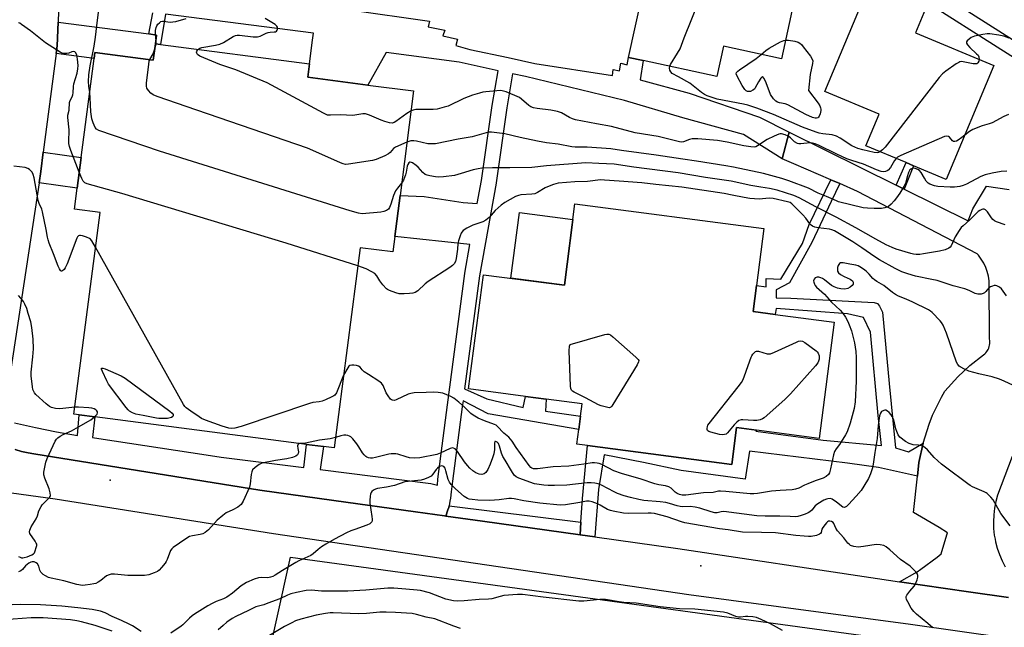
# Model space of a CAD drawing. Units: inches. Extents: x 1297762 to 1303762, y 513450 to 517450.
# Drawn here: x 1298337 to 1298735, y 513731 to 513976 of the extents above; entities that cross this region are included whole.
import ezdxf

# ---------------------------------------------------------------- set-up
doc = ezdxf.new("R2010")
doc.units = ezdxf.units.IN
doc.header["$MEASUREMENT"] = 0
for name, color, linetype in [('BLDG-Footprint', 5, 'Continuous'), ('CULTRL-Pad', 6, 'Continuous'), ('ELEV-Spot Elevation', 7, 'Continuous'), ('NTRL-Trees', 3, 'Continuous'), ('TRANS-Non Street Sidewalk', 7, 'Continuous'), ('TRANS-Parking Lot', 4, 'Continuous'), ('TRANS-Road', 130, 'Continuous'), ('Undefined', 1, 'Continuous')]:
    doc.layers.add(name, color=color, linetype=linetype)

msp = doc.modelspace()

# ---------------------------------------------------------------- linework, layer by layer
at = {"layer": 'BLDG-Footprint'}
for points, elevation in [([(1298655.35, 514008.2), (1298644.96, 513960.37), (1298621.55, 513965.46), (1298618.89, 513953.2), (1298589.05, 513959.68), (1298583.23, 513960.95), (1298591.33, 513998.17), (1298593.6, 514008.62), (1298618.4, 514003.23), (1298628.28, 514001.08), (1298630.97, 514013.5), (1298650.68, 514009.22)], 347.02), ([(1298730.63, 513957.68), (1298711.42, 513911.66), (1298698.21, 513917.18), (1298695.2, 513918.43), (1298678.98, 513925.2), (1298684.34, 513938.03), (1298662.42, 513947.18), (1298680.3, 513990.01), (1298680.97, 513991.61), (1298703.77, 513982.1), (1298699.07, 513970.85)], 346.67), ([(1298394.22, 513966.11), (1298454.42, 513958.29), (1298453.72, 513952.92), (1298469.92, 513950.81), (1298477.89, 513949.78), (1298496.42, 513947.37), (1298490.93, 513905.14), (1298488.78, 513888.61), (1298487.98, 513882.39), (1298474.81, 513884.1), (1298464.3, 513803.25), (1298460.06, 513803.8), (1298453.19, 513804.7), (1298367.75, 513815.79), (1298361.4, 513816.62), (1298359.31, 513816.89), (1298369.88, 513898.28), (1298359.53, 513899.63), (1298360.65, 513908.2), (1298362.24, 513920.46), (1298367.44, 513960.52), (1298367.75, 513962.93), (1298391.35, 513959.86), (1298392.2, 513966.38)], 339.25), ([(1298637.86, 513891.9), (1298634.87, 513868.9), (1298633.5, 513858.3), (1298642.42, 513857.14), (1298666.24, 513854.04), (1298660.15, 513807.12), (1298634.87, 513810.4), (1298626.76, 513811.45), (1298624.83, 513796.62), (1298566.63, 513804.17), (1298562.33, 513804.73), (1298563.1, 513810.66), (1298563.81, 513816.14), (1298564.45, 513821.1), (1298549.89, 513822.99), (1298541.54, 513824.08), (1298518.63, 513827.05), (1298524.62, 513873.2), (1298557.3, 513868.96), (1298561.56, 513901.8)], 337.56)]:
    msp.add_lwpolyline(points, close=True, dxfattribs=dict(at, elevation=elevation))
at = {"layer": 'CULTRL-Pad'}
for points in [[(1298392.2, 513966.38), (1298391.35, 513959.86), (1298367.75, 513962.93), (1298367.44, 513960.52), (1298352.11, 513962.51), (1298352.52, 513965.64), (1298352.88, 513975.12), (1298389.5, 513970.38), (1298392.66, 513969.97)], [(1298560.73, 513895.45), (1298557.3, 513868.96), (1298535.66, 513871.77), (1298539.1, 513898.26)]]:
    msp.add_lwpolyline(points, close=True, dxfattribs=at)
at = {"layer": 'ELEV-Spot Elevation'}
for p in [(1298373.94, 513790.23, 334.91), (1298612.43, 513755.7, 330.64)]:
    msp.add_point(p, dxfattribs=at)
at = {"layer": 'NTRL-Trees'}
msp.add_lwpolyline([(1298090.54, 513622.55), (1298151.7, 513559.28), (1298225.52, 513569.82), (1298350.21, 513614.96), (1298429.86, 513683.23), (1298446.68, 513759.11), (1298749.76, 513717.67)], dxfattribs=at)
at = {"layer": 'TRANS-Non Street Sidewalk'}
for points in [[(1298345.22, 513910.32), (1298345.92, 513914.91), (1298346.92, 513922.65), (1298362.24, 513920.46), (1298360.65, 513908.2)], [(1298694.51, 513907.75), (1298691.24, 513909.38), (1298695.2, 513918.43), (1298698.21, 513917.18)], [(1298668.42, 513909.96), (1298665, 513902.72), (1298657.16, 513886.25), (1298648.14, 513869.89), (1298642.81, 513867.12), (1298642.78, 513863.88), (1298648.73, 513863.71), (1298682.37, 513861.99), (1298683.66, 513861.55), (1298684.52, 513860.46), (1298685.69, 513858.06), (1298688.34, 513829.25), (1298690.91, 513803.25), (1298696.2, 513801.68), (1298702.07, 513805.2), (1298700.39, 513797.33), (1298699.81, 513791.81), (1298684.12, 513795.3), (1298671.58, 513797.15), (1298632.03, 513801.96), (1298630.3, 513790.61), (1298604.48, 513794.1), (1298589.26, 513797.38), (1298573.28, 513800.45), (1298571.09, 513786.51), (1298569.54, 513767.3), (1298563.66, 513768.13), (1298563.98, 513773.25), (1298564.59, 513782.88), (1298566.63, 513804.17), (1298624.83, 513796.62), (1298626.76, 513811.45), (1298634.87, 513810.4), (1298634.6, 513810.05), (1298661.72, 513806.34), (1298685.29, 513804.17), (1298683.99, 513816.31), (1298680.85, 513850), (1298677.98, 513855.87), (1298671.61, 513857.44), (1298642.74, 513859.55), (1298642.42, 513857.14), (1298633.5, 513858.3), (1298634.87, 513868.9), (1298638.72, 513868.35), (1298638.75, 513871.6), (1298644.69, 513871.33), (1298653.38, 513885.85), (1298656.15, 513893.4), (1298664.79, 513911.53)], [(1298563.98, 513773.25), (1298563.66, 513768.13), (1298524.28, 513773.66), (1298509.45, 513775.72), (1298510.28, 513778.27), (1298510.58, 513779.25), (1298510.72, 513779.85)]]:
    msp.add_lwpolyline(points, close=True, dxfattribs=at)
for points in [[(1298698.13, 513993.79, 0), (1298745.12, 513963.76, 0)], [(1298741.5, 513958.95, 0), (1298694.88, 513988.75, 0)], [(1298335.34, 513813.4, 0), (1298343.77, 513811.46, 0), (1298352.25, 513809.75, 0), (1298360.78, 513808.27, 0), (1298361.4, 513816.62, 0), (1298367.75, 513815.79, 0), (1298366.77, 513807.4, 0), (1298369.34, 513807.03, 0), (1298412.66, 513800.42, 0), (1298418.75, 513799.49, 0), (1298452.06, 513795.33, 0), (1298453.19, 513804.7, 0), (1298460.06, 513803.8, 0), (1298458.65, 513794.51, 0), (1298503.32, 513788.93, 0), (1298506.12, 513788.22, 0), (1298506.16, 513790.61, 0), (1298510.12, 513820.61, 0), (1298517.04, 513873.63, 0), (1298517.06, 513873.77, 0), (1298519.14, 513885.37, 0), (1298488.78, 513888.61, 0), (1298490.93, 513905.14, 0), (1298500.72, 513904.77, 0), (1298516.39, 513902.36, 0), (1298522.12, 513901.93, 0), (1298523.79, 513911.2, 0), (1298528.09, 513941.46, 0), (1298528.11, 513941.54, 0), (1298530.51, 513955.57, 0), (1298514.81, 513958.96, 0), (1298485.28, 513962.97, 0), (1298477.89, 513949.78, 0), (1298469.92, 513950.81, 0), (1298453.72, 513952.92, 0), (1298454.42, 513958.29, 0), (1298455.67, 513967.92, 0), (1298456.03, 513970.78, 0), (1298396.3, 513978.33, 0), (1298394.22, 513966.11, 0), (1298392.2, 513966.38, 0), (1298392.66, 513969.97, 0), (1298389.5, 513970.38, 0), (1298391.18, 513978.98, 0)], [(1298470.74, 513980.07, 0), (1298502.79, 513975.57, 0), (1298502.34, 513973.22, 0), (1298509.08, 513971.87, 0), (1298508.2, 513969.63, 0), (1298514.18, 513968.29, 0), (1298513.52, 513965.72, 0), (1298519.06, 513964.18, 0), (1298534.59, 513960.83, 0), (1298545.31, 513958.51, 0), (1298576.64, 513953.6, 0), (1298576.91, 513955.98, 0), (1298579.54, 513955.45, 0), (1298580.07, 513958.59, 0), (1298582.57, 513957.93, 0), (1298583.23, 513960.95, 0), (1298589.05, 513959.68, 0), (1298587.91, 513951.86, 0), (1298607.68, 513946.54, 0), (1298636.06, 513936.74, 0), (1298648, 513930.79, 0), (1298645.16, 513920, 0), (1298629.6, 513929.77, 0), (1298605.08, 513936.52, 0), (1298581.61, 513943.57, 0), (1298541.55, 513953.18, 0), (1298536.38, 513954.3, 0), (1298534.03, 513940.57, 0), (1298529.72, 513910.29, 0), (1298529.7, 513910.19, 0), (1298522.98, 513872.78, 0), (1298517.02, 513827.13, 0), (1298526.01, 513823.09, 0), (1298540.65, 513819.62, 0), (1298541.54, 513824.08, 0), (1298549.89, 513822.99, 0), (1298549.7, 513818.06, 0), (1298563.81, 513816.14, 0), (1298563.1, 513810.66, 0), (1298526.48, 513817.08, 0), (1298516.39, 513822.32, 0), (1298516.07, 513819.83, 0), (1298512.11, 513789.83, 0), (1298511.6, 513785.57, 0), (1298511.26, 513782.98, 0), (1298511.08, 513781.81, 0), (1298510.9, 513780.76, 0), (1298510.72, 513779.85, 0), (1298510.58, 513779.25, 0), (1298510.28, 513778.27, 0), (1298509.45, 513775.72, 0), (1298508.87, 513775.81, 0), (1298497.16, 513777.43, 0), (1298464.23, 513782.01, 0), (1298434.41, 513786.16, 0), (1298343.12, 513800.92, 0), (1298340.8, 513801.21, 0), (1298338.15, 513801.79, 0), (1298335.58, 513802.62, 0)]]:
    msp.add_polyline3d(points, dxfattribs=at)
at = {"layer": 'TRANS-Parking Lot'}
for points in [[(1298329.32, 514101.37), (1298341.72, 514102.13), (1298348.1, 514102.53), (1298350.07, 514069.1), (1298350.43, 514063.01), (1298352.36, 514030.29), (1298353.58, 514008.93), (1298353.93, 514002.9), (1298353.77, 513998.71), (1298353.34, 513987.27), (1298353.22, 513984.25), (1298352.88, 513975.12), (1298352.52, 513965.64), (1298352.11, 513962.51), (1298346.92, 513922.65), (1298345.92, 513914.91), (1298345.22, 513910.32), (1298333.86, 513835.1)], [(1298736.52, 513742.89), (1298720.41, 513745.22), (1298692.57, 513749.25), (1298699.65, 513753.28), (1298701.17, 513754.26), (1298707.74, 513759.1), (1298709.43, 513760.51), (1298711.73, 513768.22), (1298711.89, 513769.02), (1298708.58, 513771.19), (1298698.27, 513777.12), (1298699.81, 513791.81), (1298700.39, 513797.33), (1298702.07, 513805.2), (1298704.51, 513812.87), (1298705.95, 513816.5), (1298709.46, 513823.74), (1298710.85, 513826.2), (1298716.06, 513831.98), (1298720.91, 513836.47), (1298726.48, 513840.82), (1298726.96, 513841.22), (1298727.4, 513841.66), (1298727.8, 513842.13), (1298728.14, 513842.65), (1298728.35, 513843.01), (1298728.61, 513843.58), (1298728.81, 513844.16), (1298728.96, 513844.76), (1298729.05, 513845.38), (1298729.08, 513846), (1298729.04, 513846.62), (1298728.95, 513847.23), (1298728.77, 513870.7), (1298728.47, 513872.58), (1298727.99, 513874.43), (1298727.36, 513876.15), (1298726.54, 513877.87), (1298725.56, 513879.5), (1298724.42, 513881.04), (1298723.93, 513881.62), (1298675.64, 513906.85), (1298668.42, 513909.96), (1298664.79, 513911.53), (1298649.92, 513917.94), (1298645.16, 513920), (1298648, 513930.79), (1298691.24, 513909.38), (1298694.51, 513907.75), (1298720.27, 513895), (1298722.19, 513899.81), (1298727.64, 513908.99), (1298736.78, 513907.61)], [(1298738.06, 513799.83), (1298732.18, 513784.18), (1298731.45, 513781.56), (1298730.92, 513778.9), (1298730.59, 513776.2), (1298730.47, 513773.48), (1298730.55, 513770.77), (1298730.83, 513768.06), (1298731.13, 513766.43), (1298731.31, 513765.39), (1298732, 513762.76), (1298732.88, 513760.19), (1298733.95, 513757.69), (1298735.21, 513755.28)]]:
    msp.add_lwpolyline(points, dxfattribs=at)
at = {"layer": 'TRANS-Road'}
for points in [[(1298735.89, 513726.46), (1298696.98, 513732.01), (1298607.47, 513743.97), (1298439.84, 513768.63), (1298351.77, 513782.57), (1298291.9, 513790.78), (1298289.75, 513789.45), (1298289.02, 513788.93), (1298287.07, 513787.32), (1298285.77, 513786.06), (1298282.35, 513769.04), (1298177.91, 513788.46), (1298171.22, 513753.47), (1298139.68, 513759.15), (1298145.43, 513792.23), (1298096.26, 513801.02)], [(1298335.58, 513802.62), (1298338.15, 513801.79), (1298340.8, 513801.21), (1298343.12, 513800.92), (1298434.41, 513786.16), (1298464.23, 513782.01), (1298497.16, 513777.43), (1298508.87, 513775.81), (1298509.45, 513775.72), (1298524.28, 513773.66), (1298563.66, 513768.13), (1298569.54, 513767.3), (1298603.04, 513762.59), (1298683.74, 513750.53), (1298692.57, 513749.25), (1298720.41, 513745.22), (1298736.52, 513742.89)]]:
    msp.add_lwpolyline(points, dxfattribs=at)
at = {"layer": 'Undefined'}
msp.add_line((1298391.93, 513964.34, 342), (1298392.43, 513966.35, 342), dxfattribs=at)
for points, elevation in [([(1298599.85, 513957.34), (1298600.18, 513958), (1298603.01, 513962.59), (1298603.99, 513964.42), (1298605.65, 513968.83), (1298617.27, 513997.69), (1298618.01, 513999.29), (1298619.92, 514002.9)], 346), ([(1298365.66, 513946.79), (1298365.35, 513949.31), (1298365.21, 513951.22), (1298365.38, 513953.94), (1298365.86, 513957.55), (1298367.44, 513965.46), (1298368.02, 513969.1), (1298368.65, 513974.91), (1298369.39, 513980.13)], 340), ([(1298361.48, 513914.64), (1298357.99, 513923.31), (1298357.45, 513924.96), (1298357.29, 513926.14), (1298357.19, 513927.93), (1298357.38, 513930.59), (1298357.38, 513931.64), (1298356.86, 513936.68), (1298356.9, 513937.67), (1298357.33, 513939.64), (1298357.51, 513942.72), (1298357.73, 513943.48), (1298358.62, 513944.98), (1298358.89, 513945.78), (1298359.03, 513946.63), (1298359.16, 513949.17), (1298359.3, 513950.29), (1298360.56, 513954.52), (1298360.9, 513956.25), (1298360.97, 513957.67), (1298360.75, 513960.23), (1298360.48, 513961.86), (1298360.1, 513962.75), (1298359.68, 513963.19), (1298359.13, 513963.37), (1298358.47, 513963.2), (1298357.29, 513962.58), (1298356.47, 513962.44), (1298355.05, 513962.54), (1298354.49, 513962.68), (1298353.8, 513963), (1298347.76, 513966.87), (1298341.8, 513971.6), (1298338.19, 513974.24), (1298337.45, 513974.69), (1298336.92, 513974.91)], 338), ([(1298392.43, 513966.35), (1298392.45, 513967.52), (1298392.17, 513970.72), (1298392.23, 513971.85), (1298392.48, 513972.94), (1298392.78, 513973.71), (1298393.22, 513974.39), (1298393.78, 513974.95), (1298394.42, 513975.37), (1298395.07, 513975.55), (1298395.56, 513975.55), (1298397.21, 513975.27), (1298398.1, 513975.2), (1298399.28, 513975.23), (1298400.42, 513975.44), (1298404.56, 513976.68)], 342), ([(1298409.35, 513964.15), (1298410.1, 513964.72), (1298410.88, 513964.99), (1298416.49, 513965.84), (1298418.22, 513966.26), (1298419.72, 513967.01), (1298423.57, 513969.34), (1298424.56, 513969.78), (1298425.2, 513969.9), (1298426.07, 513969.91), (1298431.71, 513969.24), (1298432.6, 513969.18), (1298433.45, 513969.25), (1298434.51, 513969.57), (1298436.87, 513970.71), (1298437.69, 513970.99), (1298438.56, 513971.13), (1298440.14, 513971.2), (1298440.62, 513971.32), (1298441.07, 513971.55), (1298441.39, 513971.89), (1298441.51, 513972.28), (1298441.51, 513972.72), (1298441.41, 513973.17), (1298441.2, 513973.57), (1298440.54, 513974.26), (1298436.52, 513976.57)], 344), ([(1298646.6, 513967.94), (1298647.75, 513967.92), (1298650.29, 513967.48), (1298651.64, 513967.13), (1298652.35, 513966.74), (1298652.96, 513966.15), (1298653.69, 513965.24), (1298656.57, 513961.48), (1298657.33, 513960.27), (1298657.52, 513959.52), (1298657.5, 513958.48), (1298656.54, 513954.05), (1298655.84, 513947.6), (1298659.67, 513942.51), (1298660.41, 513941.33), (1298660.73, 513940.59), (1298660.83, 513940.07), (1298660.82, 513939.54), (1298660.57, 513938.17), (1298660.19, 513937.18), (1298659.91, 513936.82), (1298659.57, 513936.55), (1298659.1, 513936.4), (1298658.58, 513936.39), (1298657.48, 513936.69), (1298654.74, 513937.92), (1298647.52, 513941.84), (1298646.46, 513942.2), (1298644.11, 513942.55), (1298643.34, 513942.81), (1298642.65, 513943.23), (1298641.66, 513944.2), (1298640.54, 513945.95), (1298639.59, 513948.53), (1298638.43, 513951.29), (1298637.82, 513952.57), (1298637.44, 513953.06), (1298637.3, 513953.11), (1298637.02, 513952.99), (1298636.57, 513952.48), (1298635.65, 513951.05), (1298634.3, 513948.58), (1298633.97, 513948.17), (1298633.37, 513947.66), (1298632.44, 513947.21), (1298631.67, 513947.14), (1298631.15, 513947.23), (1298630.67, 513947.42), (1298630.08, 513947.91), (1298629.04, 513949.53), (1298627, 513953.29), (1298626.69, 513954.26), (1298626.83, 513954.86), (1298627.28, 513955.39), (1298627.96, 513955.93), (1298634.73, 513960.43), (1298636.73, 513962.16)], 348), ([(1298636.73, 513962.16), (1298638.54, 513963.73), (1298639.95, 513964.62), (1298644.52, 513967.17), (1298645.84, 513967.74), (1298646.6, 513967.94)], 348), ([(1298736.89, 513968.72), (1298734.63, 513969.5), (1298732.6, 513969.92), (1298729.08, 513970.45), (1298727.92, 513970.47), (1298726.23, 513970.2), (1298722.85, 513969.45), (1298721.54, 513968.91), (1298720.62, 513968.29), (1298719.87, 513967.58), (1298719.66, 513967.19), (1298719.67, 513966.66), (1298720.01, 513966), (1298720.91, 513964.93), (1298723.7, 513962.41), (1298724.27, 513961.8), (1298724.65, 513961.12), (1298724.75, 513960.13)], 346), ([(1298389.97, 513960.04), (1298391.28, 513962.43), (1298391.93, 513964.34)], 342), ([(1298495.38, 513939.36), (1298493.7, 513938.26), (1298489.25, 513934.99), (1298488.51, 513934.6), (1298487.81, 513934.43), (1298486.7, 513934.55), (1298484.74, 513935.11), (1298483.38, 513935.61), (1298478.59, 513937.65), (1298477.78, 513937.93), (1298477.01, 513938.08), (1298475.92, 513938.08), (1298472.74, 513937.59), (1298471.58, 513937.49), (1298466.98, 513937.73), (1298462.85, 513937.55), (1298461.68, 513937.67), (1298460.08, 513938.37), (1298437.31, 513950.6), (1298424.72, 513955.86), (1298418.24, 513958.08), (1298410.06, 513961.45), (1298409.16, 513962.07), (1298408.85, 513962.64), (1298408.78, 513963.05), (1298408.87, 513963.47), (1298409.35, 513964.15)], 344), ([(1298493.73, 513926.69), (1298489.12, 513924.66), (1298488.34, 513924.11), (1298486.98, 513922.5), (1298486.33, 513921.99), (1298484.78, 513921.19), (1298481.26, 513919.68), (1298479.88, 513919.34), (1298470.11, 513917.8), (1298468.97, 513917.73), (1298468.03, 513917.9), (1298466.93, 513918.32), (1298455.8, 513923.33), (1298453.59, 513924.22), (1298408.92, 513939.68), (1298392.86, 513945.11), (1298391.23, 513945.78), (1298390.33, 513946.49), (1298389.38, 513947.58), (1298388.79, 513948.54), (1298388.6, 513949.34), (1298388.64, 513950.5), (1298389.52, 513958.22), (1298389.73, 513959.38), (1298389.97, 513960.04)], 342), ([(1298724.75, 513960.13), (1298724.55, 513959.36), (1298724.14, 513958.68), (1298723.76, 513958.38), (1298723.31, 513958.27), (1298722.25, 513958.35), (1298718.32, 513959.19), (1298717.5, 513959.24), (1298716.97, 513959.14), (1298716.46, 513958.91), (1298715.47, 513958.3), (1298711.3, 513955.43), (1298709.91, 513954.35), (1298708.55, 513952.77), (1298686.71, 513924.63), (1298685.71, 513923.55), (1298684.68, 513922.82)], 346), ([(1298684.68, 513922.82), (1298684.05, 513922.54), (1298683.5, 513922.41), (1298682.37, 513922.47), (1298677.82, 513923.56), (1298675.75, 513924.14), (1298674.51, 513924.64), (1298673.29, 513925.25), (1298668.64, 513928.33), (1298667.09, 513929.12), (1298665.44, 513929.63), (1298661.55, 513930.03), (1298660.1, 513930.32), (1298658.97, 513930.68), (1298653.44, 513932.82), (1298641.74, 513937.92), (1298635, 513940.47), (1298631.36, 513941.62), (1298629.64, 513942.05), (1298618.93, 513944.09), (1298617.28, 513944.54), (1298614.87, 513945.44), (1298613.86, 513945.92), (1298612.59, 513946.77), (1298607.96, 513950.58), (1298603.32, 513953.02), (1298600.83, 513954.49), (1298600.24, 513955.05), (1298599.88, 513955.8), (1298599.74, 513956.61), (1298599.85, 513957.34)], 346), ([(1298491.58, 513910.12), (1298489.87, 513908.15), (1298489.1, 513906.99), (1298488.27, 513905.21), (1298487.19, 513901.62), (1298486.7, 513900.29), (1298486.25, 513899.65), (1298485.41, 513899.06), (1298484.4, 513898.68), (1298483.25, 513898.49), (1298475.71, 513897.81), (1298474.13, 513898), (1298470.75, 513898.93), (1298393.85, 513923.08), (1298369.29, 513931.42), (1298368.44, 513931.91), (1298367.83, 513932.69), (1298367.04, 513934.47), (1298366.55, 513936.08), (1298366.11, 513938.98), (1298365.89, 513944.62), (1298365.66, 513946.79)], 340), ([(1298691.17, 513920.11), (1298690.56, 513919.31), (1298688.94, 513916.45), (1298688.04, 513915.39), (1298687.6, 513915.1), (1298686.85, 513914.84), (1298686.04, 513914.78), (1298685.19, 513914.91), (1298683.25, 513915.51), (1298677.98, 513917.86), (1298673.33, 513919.25), (1298671.3, 513919.98), (1298667.22, 513921.83), (1298659.93, 513925.47), (1298658.56, 513926.02), (1298657.42, 513926.32), (1298656.56, 513926.41), (1298652.79, 513926.04), (1298651.95, 513926.05), (1298651.43, 513926.18), (1298650.22, 513926.9), (1298648.61, 513928.41), (1298647.64, 513929.11), (1298646.38, 513929.7), (1298644.96, 513930.04), (1298644.4, 513930.04), (1298643.86, 513929.94), (1298642.02, 513929.17), (1298639.18, 513927.76), (1298635.27, 513925.22), (1298634.51, 513924.87), (1298633.89, 513924.75), (1298632.51, 513924.8), (1298629.71, 513925.19), (1298622.95, 513926.7), (1298619.15, 513927.41), (1298611.22, 513928.06), (1298609.75, 513928.11), (1298608.92, 513928.03), (1298607.85, 513927.75), (1298605.4, 513926.84), (1298604.62, 513926.75), (1298603.81, 513926.83), (1298595.16, 513929.03), (1298585.81, 513930.47), (1298576.29, 513933.09), (1298570.31, 513934.09), (1298561.81, 513935.77), (1298560.56, 513936.14), (1298559.3, 513936.67), (1298556.09, 513938.55), (1298555.33, 513938.87), (1298554.5, 513939.12), (1298551.88, 513939.56), (1298546.24, 513940.24), (1298544.8, 513940.53), (1298543.77, 513940.97), (1298542.89, 513941.56), (1298540.03, 513944.06), (1298539.1, 513944.68), (1298533.73, 513946.98), (1298532.67, 513947.32), (1298531.6, 513947.5), (1298529.96, 513947.47), (1298525.56, 513947.08), (1298524.4, 513946.89), (1298522.98, 513946.52), (1298520.17, 513945.64), (1298516.69, 513944.3), (1298510.35, 513941.29), (1298508.73, 513940.79), (1298505.97, 513940.09), (1298504.29, 513939.88), (1298497.33, 513939.88), (1298496.19, 513939.69), (1298495.38, 513939.36)], 344), ([(1298736.53, 513937.88), (1298734.69, 513937.03), (1298729.97, 513934.56), (1298728.77, 513934.13), (1298725.99, 513933.34), (1298722.21, 513931.81), (1298720.77, 513931.03), (1298718.88, 513929.53)], 344), ([(1298735.86, 513915.04), (1298733.64, 513914.85), (1298729.93, 513914.24), (1298727.21, 513913.53), (1298725.36, 513912.88), (1298719.63, 513909.81), (1298718.29, 513909.17), (1298716.87, 513908.8), (1298714.83, 513908.54), (1298713.07, 513908.52), (1298708.07, 513908.84), (1298706.66, 513909.1), (1298704.81, 513909.7), (1298704.12, 513910.09), (1298703.37, 513910.91), (1298702.6, 513912.12), (1298701.31, 513914.4), (1298700.62, 513915.28), (1298699.95, 513915.73), (1298698.93, 513916.12), (1298698.41, 513916.19), (1298697.64, 513916.06), (1298697.19, 513915.84), (1298696.8, 513915.49), (1298696.24, 513914.5), (1298695.73, 513913.09), (1298694.98, 513910.08), (1298694.37, 513908.78), (1298692.64, 513906.07), (1298691.32, 513904.2), (1298690.42, 513903.06), (1298689.22, 513901.73), (1298688.12, 513900.77), (1298687.41, 513900.42), (1298686.64, 513900.17), (1298685.24, 513899.96), (1298682.3, 513899.89), (1298679.68, 513900.02), (1298677.95, 513900.21), (1298667.99, 513902.66), (1298667.08, 513902.98), (1298663.16, 513904.73), (1298659.78, 513906.11), (1298655.86, 513908.09), (1298647.88, 513911.14), (1298645.1, 513912.06), (1298637.67, 513914.06), (1298625.59, 513916.6), (1298622.47, 513917.17), (1298616.55, 513918.04), (1298610.59, 513919.06), (1298605.07, 513919.78), (1298594.37, 513921.5), (1298580.3, 513923.4), (1298576.03, 513924.06), (1298566.52, 513924.65), (1298564.47, 513924.73), (1298561.58, 513924.71), (1298560.35, 513924.81), (1298554.72, 513925.86), (1298550.05, 513926.5), (1298546.38, 513927.17), (1298539.47, 513928.62), (1298533.27, 513930.09), (1298527.86, 513930.69), (1298526.76, 513930.68), (1298525.73, 513930.49), (1298520.04, 513928.83), (1298514.4, 513927.9), (1298505.24, 513926.08), (1298503.27, 513925.99), (1298502.14, 513926.07), (1298497.64, 513927.07), (1298496.49, 513927.23), (1298495.36, 513927.18), (1298493.73, 513926.69)], 342), ([(1298718.88, 513929.53), (1298717.67, 513928.55), (1298716.28, 513927.56), (1298715.57, 513927.16), (1298714.87, 513926.95), (1298714.41, 513927.04), (1298714.01, 513927.3), (1298712.72, 513928.68), (1298712.32, 513928.99), (1298711.67, 513929.17), (1298710.67, 513929), (1298693.13, 513921.33), (1298691.82, 513920.65), (1298691.17, 513920.11)], 344), ([(1298368.06, 513884.26), (1298366.58, 513886.85), (1298366.02, 513887.51), (1298365.61, 513887.82), (1298364.39, 513888.4), (1298362.72, 513888.92), (1298361.92, 513889.06), (1298361.5, 513889.03), (1298361.19, 513888.93), (1298360.8, 513888.54), (1298360.46, 513887.88), (1298356.54, 513877.58), (1298355.82, 513875.92), (1298355.33, 513875.24), (1298354.73, 513874.78), (1298354.33, 513874.65), (1298354.15, 513874.66), (1298353.83, 513874.9), (1298353.44, 513875.55), (1298352.98, 513876.63), (1298351.09, 513881.63), (1298349.34, 513885.94), (1298348.87, 513887.3), (1298348.64, 513888.3), (1298348.15, 513891.51), (1298346.63, 513898.56), (1298346.29, 513899.67), (1298345.23, 513902.01), (1298344.89, 513903.11), (1298343.21, 513912.33), (1298342.89, 513913.68), (1298342.39, 513914.64), (1298341.42, 513915.65), (1298340.73, 513916.1), (1298339.66, 513916.42), (1298335.05, 513917.01)], 336), ([(1298735.22, 513893.33), (1298731.66, 513894.6), (1298730.89, 513894.97), (1298730.22, 513895.47), (1298729.69, 513896.14), (1298728.07, 513898.64), (1298727.32, 513899.36), (1298726.7, 513899.68), (1298726.24, 513899.71), (1298725.75, 513899.57), (1298725.02, 513899.18), (1298724.31, 513898.67), (1298720.95, 513895.31), (1298718.22, 513892.98), (1298717.43, 513892.19), (1298716.59, 513891.04), (1298715.1, 513888.52), (1298713.45, 513884.88), (1298713.05, 513884.33), (1298712.47, 513883.88), (1298710.95, 513883.2), (1298708.65, 513882.69), (1298702.27, 513881.56), (1298700.81, 513881.41), (1298699.34, 513881.39), (1298698.22, 513881.53), (1298697.11, 513881.79), (1298691.19, 513883.57), (1298689.55, 513884.18), (1298687.18, 513885.26), (1298682.97, 513887.49), (1298674.96, 513892.07), (1298667.02, 513896.47), (1298658.73, 513900.57), (1298652.05, 513904.23), (1298649.89, 513905.15), (1298643.21, 513907.3), (1298640.06, 513908.06), (1298636.55, 513908.56), (1298632.55, 513909.27), (1298624.55, 513911.01), (1298614.3, 513912.49), (1298603.23, 513914.36), (1298585.26, 513916.61), (1298577.41, 513917.78), (1298571.24, 513918.15), (1298565.93, 513918.3), (1298550.03, 513917.18), (1298544.16, 513916.54), (1298535.29, 513916.31), (1298528.27, 513916.37), (1298523.97, 513916.21), (1298522.51, 513915.98), (1298520.48, 513915.53), (1298515.62, 513914), (1298512.86, 513913.28), (1298508.42, 513912.7), (1298506.34, 513912.57), (1298505.21, 513912.69), (1298502.95, 513913.11), (1298501.86, 513913.38), (1298501.1, 513913.69), (1298500.21, 513914.4), (1298498.21, 513916.59), (1298497.42, 513917.34), (1298495.99, 513918.3), (1298495.51, 513918.52), (1298495.05, 513918.6), (1298494.84, 513918.57), (1298494.45, 513918.34), (1298494.05, 513917.75), (1298493.84, 513917.04), (1298493.43, 513914.61), (1298493.16, 513913.52), (1298492.28, 513911.34), (1298491.58, 513910.12)], 340), ([(1298473.85, 513876.74), (1298444.96, 513885.91), (1298378.63, 513905.92), (1298364.62, 513909.84), (1298363.7, 513910.3), (1298363.04, 513910.99), (1298362.52, 513911.97), (1298361.48, 513914.64)], 338), ([(1298735.78, 513864.7), (1298733.75, 513867.48), (1298732.87, 513868.21), (1298731.87, 513868.71), (1298731.35, 513868.81), (1298730.83, 513868.78), (1298730.05, 513868.62), (1298729.29, 513868.35), (1298728.65, 513867.91), (1298727.48, 513866.37), (1298726.87, 513865.84), (1298726.37, 513865.61), (1298725.54, 513865.39), (1298724.68, 513865.28), (1298724.12, 513865.31), (1298723.06, 513865.64), (1298720.73, 513866.75), (1298718.93, 513867.49), (1298714.23, 513868.66), (1298707.78, 513870.82), (1298705.67, 513871.31), (1298699.01, 513872.55), (1298695.98, 513873.49), (1298693.51, 513874.41), (1298690.83, 513875.64), (1298684.46, 513879.26), (1298682.6, 513880.45), (1298677.38, 513884.11), (1298673.78, 513886.45), (1298668.98, 513889.35), (1298666.27, 513890.88), (1298665.29, 513891.33), (1298664.34, 513891.61), (1298659.72, 513892.06), (1298658.38, 513892.39), (1298657.39, 513892.83), (1298656.94, 513893.17), (1298656.34, 513893.79), (1298654.74, 513896.04), (1298653.55, 513897.39), (1298649.07, 513901.84), (1298648.47, 513902.29), (1298647.39, 513902.67), (1298641.62, 513903.93), (1298639.94, 513904.04), (1298635.96, 513903.69), (1298632.19, 513904), (1298629.9, 513904.32), (1298625.07, 513905.37), (1298621.85, 513905.93), (1298604.71, 513908.58), (1298594.19, 513909.62), (1298588.5, 513910.27), (1298579.34, 513910.92), (1298573.51, 513911.42), (1298571.84, 513911.45), (1298566.64, 513910.83), (1298561.51, 513910.68), (1298554.75, 513910.1), (1298552.93, 513909.68), (1298551.1, 513908.94), (1298549.57, 513908.22), (1298546.38, 513906.32), (1298545.36, 513905.87), (1298544.21, 513905.68), (1298539.73, 513905.44), (1298538.71, 513905.2), (1298537.51, 513904.71), (1298533.25, 513902.28), (1298531.81, 513901.3), (1298529.39, 513899.14), (1298526.87, 513896.25), (1298525.61, 513895.2), (1298524.37, 513894.59), (1298520.26, 513893.19), (1298517.95, 513891.93), (1298516.48, 513891), (1298515.87, 513890.43), (1298515.58, 513889.96), (1298515.15, 513888.89), (1298514.54, 513886.9), (1298514.28, 513885.76), (1298514.19, 513883.55), (1298513.61, 513879.72), (1298513.31, 513878.58), (1298512.73, 513877.6), (1298512.12, 513876.96), (1298510.98, 513876.11), (1298502.28, 513870.45), (1298501.15, 513869.5), (1298498.16, 513866.71), (1298497.09, 513866.06), (1298496.06, 513865.76), (1298494.72, 513865.56), (1298492.66, 513865.5), (1298490.61, 513865.53), (1298489.18, 513865.82), (1298486.69, 513866.75), (1298485.93, 513867.17), (1298485.47, 513867.54), (1298484.04, 513869.06), (1298482.75, 513870.7), (1298481.56, 513872.8), (1298480.73, 513873.67), (1298479.57, 513874.42), (1298477.32, 513875.56), (1298473.85, 513876.74)], 338), ([(1298468.11, 513832.58), (1298465.26, 513825.49), (1298464.62, 513824.6), (1298464.19, 513824.26), (1298463.45, 513823.85), (1298460.82, 513822.65), (1298459.48, 513822.13), (1298458.36, 513821.9), (1298455.77, 513821.61), (1298454.34, 513821.25), (1298426.85, 513811.85), (1298424.2, 513811.24), (1298422.9, 513811.14), (1298421.82, 513811.24), (1298419.08, 513812.03), (1298412.4, 513814.46), (1298410.78, 513815.15), (1298409.8, 513815.77), (1298406.52, 513818.15), (1298404.58, 513819.46), (1298404.01, 513820.02), (1298403.53, 513820.75), (1298368.06, 513884.26)], 336), ([(1298738.58, 513828.47), (1298734.81, 513830.25), (1298732.92, 513830.98), (1298729.92, 513831.94), (1298724.62, 513833.17), (1298720.6, 513834.27), (1298718.77, 513835.03), (1298717.08, 513835.98), (1298716.66, 513836.32), (1298716.14, 513836.92), (1298715.61, 513837.91), (1298711.58, 513849.64), (1298710.13, 513852.87), (1298709.54, 513853.88), (1298709, 513854.57), (1298705.73, 513857.98), (1298705.04, 513858.51), (1298704.27, 513858.95), (1298697.9, 513862.11), (1298695.32, 513863.28), (1298692.17, 513864.5), (1298690.9, 513865.19), (1298689.7, 513866.01), (1298686.22, 513868.77), (1298683.39, 513870.45), (1298682.45, 513871.09), (1298681.82, 513871.67), (1298680.28, 513873.4), (1298679.09, 513874.58), (1298678.01, 513875.45), (1298676.6, 513876.36), (1298675.86, 513876.73), (1298675, 513877.01), (1298672.48, 513877.44), (1298669.81, 513878.04), (1298669.29, 513878.04), (1298668.79, 513877.92), (1298668.36, 513877.71), (1298668.01, 513877.36), (1298667.78, 513876.87), (1298667.56, 513876.04), (1298667.47, 513875.18), (1298667.54, 513874.64), (1298667.91, 513873.96), (1298668.75, 513873.31), (1298670.24, 513872.51), (1298672.69, 513871.4), (1298673.56, 513870.78), (1298673.89, 513870.13), (1298673.88, 513869.41), (1298673.51, 513868.78), (1298672.65, 513868.12), (1298671.64, 513867.62), (1298670.56, 513867.42), (1298668.88, 513867.46), (1298667.5, 513867.74), (1298666.17, 513868.3), (1298665.17, 513868.86), (1298662.26, 513871.12), (1298661.45, 513871.66), (1298660.76, 513871.97), (1298660.02, 513872.16), (1298659.26, 513872.17), (1298658.54, 513871.94), (1298658.05, 513871.41), (1298657.9, 513870.68), (1298657.98, 513870.16), (1298658.25, 513869.38), (1298658.52, 513868.88), (1298659.07, 513868.18), (1298662.25, 513865.32), (1298665.12, 513862.14), (1298668.57, 513858.87), (1298669.56, 513857.78), (1298670.7, 513856.05), (1298671.69, 513854.31), (1298672.28, 513852.89), (1298673.12, 513850.51), (1298674.04, 513847.36), (1298674.42, 513845.62), (1298674.88, 513842.21), (1298675.08, 513839.74), (1298675.06, 513830.27), (1298674.6, 513821.85), (1298674.28, 513819.24), (1298672.61, 513813.25), (1298671.41, 513809.82), (1298670.72, 513808.5), (1298669.06, 513805.67), (1298668.39, 513804.69), (1298666.94, 513802.87), (1298666.37, 513801.87), (1298665.97, 513800.49), (1298664.74, 513794.82), (1298664.24, 513793.23), (1298663.87, 513792.53), (1298663.02, 513791.77), (1298661.74, 513791.05), (1298658.51, 513789.92), (1298655.59, 513788.78), (1298654.28, 513788.22), (1298651.94, 513787.06), (1298650.61, 513786.58), (1298649.25, 513786.39), (1298644.39, 513786.1), (1298640.9, 513785.79), (1298635.21, 513784.83), (1298633.77, 513784.67), (1298632.33, 513784.7), (1298622.41, 513785.71), (1298620.35, 513785.83), (1298619.52, 513785.75), (1298617.38, 513785.26), (1298613.47, 513785.1), (1298606.26, 513784.21), (1298604.85, 513784.17), (1298603.78, 513784.39), (1298602.75, 513784.92), (1298602.06, 513785.45), (1298600.36, 513787.02), (1298599.43, 513787.61), (1298598.11, 513787.98), (1298595.36, 513788.4), (1298593.77, 513788.76), (1298588.31, 513790.68), (1298580.34, 513792.87), (1298577.26, 513794.02), (1298572.41, 513796.56), (1298571.39, 513796.92), (1298570.54, 513797.11), (1298569.39, 513797.25), (1298568.53, 513797.25), (1298565.18, 513796.68), (1298559.03, 513795.91), (1298552.8, 513795.57), (1298546.39, 513794.77), (1298545.56, 513794.77), (1298544.83, 513794.88), (1298544.13, 513795.13), (1298543.71, 513795.38), (1298543.01, 513796.11), (1298537.83, 513803.49), (1298536.21, 513806.03), (1298535.59, 513806.83), (1298534.85, 513807.58), (1298532.87, 513809.26), (1298530.21, 513812.01), (1298529.76, 513812.38), (1298529.06, 513812.77), (1298528.06, 513813.18), (1298526.11, 513813.74), (1298525.07, 513814.14), (1298522.51, 513815.33), (1298520.49, 513816.46), (1298519.53, 513817.18), (1298516.95, 513819.76), (1298514.71, 513821.72), (1298512.62, 513823.34), (1298511.39, 513824.05), (1298508.27, 513825.33), (1298506.27, 513825.67), (1298504.25, 513825.77), (1298501.48, 513825.6), (1298496.58, 513825.44), (1298495.26, 513825.24), (1298494.23, 513824.95), (1298489.37, 513822.62), (1298488.64, 513822.47), (1298487.94, 513822.53), (1298487.5, 513822.68), (1298487.1, 513822.98), (1298486.09, 513824.25), (1298485.4, 513825.5), (1298484.16, 513828.49), (1298483.52, 513829.41), (1298482.4, 513830.26), (1298478.2, 513832.86), (1298476.47, 513834.01), (1298475.61, 513834.77), (1298474.8, 513835.81), (1298474.19, 513836.27), (1298473.41, 513836.51), (1298472.28, 513836.67), (1298471.45, 513836.69), (1298470.71, 513836.52), (1298470.31, 513836.21), (1298469.81, 513835.57), (1298468.11, 513832.58)], 336), ([(1298359.68, 513819.7), (1298353.63, 513819), (1298351.9, 513819.16), (1298350.24, 513819.58), (1298349.49, 513819.99), (1298348.14, 513821.12), (1298343.97, 513824.89), (1298343.38, 513825.52), (1298343.06, 513825.98), (1298342.77, 513826.78), (1298342.56, 513827.95), (1298342.02, 513832.41), (1298342.09, 513833.87), (1298342.71, 513840.06), (1298342.93, 513843.24), (1298342.88, 513847.22), (1298342.33, 513851.92), (1298341.87, 513854.1), (1298340.89, 513857.54), (1298340.27, 513859.53), (1298339.53, 513861.36), (1298338.98, 513862.35), (1298337.91, 513863.73), (1298336.93, 513864.78)], 334), ([(1298367.63, 513815.81), (1298368.64, 513816.85), (1298368.85, 513817.47), (1298368.76, 513817.87), (1298368.54, 513818.24), (1298368.18, 513818.57), (1298367.5, 513818.98), (1298366.46, 513819.34), (1298365.29, 513819.49), (1298361.16, 513819.72), (1298359.68, 513819.7)], 334), ([(1298336.96, 513759.48), (1298337.66, 513759.09), (1298338.17, 513758.93), (1298338.69, 513758.89), (1298339.24, 513758.97), (1298340.36, 513759.3), (1298342.26, 513760.03), (1298342.92, 513760.43), (1298343.34, 513760.95), (1298343.69, 513761.69), (1298344.12, 513763.03), (1298344.27, 513763.83), (1298344.26, 513764.35), (1298344.11, 513764.85), (1298343.71, 513765.59), (1298341.52, 513768.73), (1298341.38, 513769.39), (1298341.47, 513770.11), (1298342.06, 513771.4), (1298343.99, 513774.56), (1298344.53, 513775.88), (1298345.16, 513777.83), (1298346.02, 513779.55), (1298346.46, 513780.24), (1298347, 513780.88), (1298349.42, 513783.22), (1298349.7, 513783.64), (1298349.84, 513784.11), (1298349.74, 513785.15), (1298349.28, 513786.79), (1298347.55, 513791.04), (1298347.17, 513792.38), (1298347.2, 513793.52), (1298347.65, 513796.12), (1298348, 513797.54), (1298348.54, 513798.92), (1298351.78, 513805.99), (1298352.23, 513806.74), (1298352.8, 513807.34), (1298353.71, 513807.99), (1298354.94, 513808.71), (1298358.33, 513810.11), (1298361.1, 513811.83), (1298365.22, 513814.02), (1298366.15, 513814.62), (1298367.63, 513815.81)], 334), ([(1298737.22, 513771.86), (1298733.42, 513776.83), (1298730.34, 513782.26), (1298729.43, 513783.39), (1298727.98, 513784.81), (1298727.53, 513785.15), (1298726.75, 513785.58), (1298722.05, 513787.53), (1298721.12, 513788.06), (1298720.16, 513788.73), (1298711.17, 513795.44), (1298709.57, 513796.72), (1298706.54, 513799.4), (1298703.87, 513802.43), (1298702.82, 513803.37), (1298702.1, 513803.77), (1298701.08, 513804.17), (1298700.27, 513804.32), (1298698.08, 513804.54), (1298696.44, 513805.05), (1298694.95, 513805.89), (1298692.7, 513807.62), (1298692.02, 513808.51), (1298691.43, 513809.83), (1298691.1, 513810.94), (1298690.58, 513813.45), (1298690.11, 513814.86), (1298689.64, 513815.94), (1298689.17, 513816.68), (1298688.4, 513817.56), (1298687.78, 513818.13), (1298687.11, 513818.48), (1298686.66, 513818.49), (1298686.19, 513818.38), (1298685.33, 513817.93), (1298684.84, 513817.33), (1298684.47, 513816.28), (1298683.92, 513812.33), (1298683.49, 513807.11), (1298682.56, 513801.35), (1298681.95, 513796.7), (1298681.68, 513795.25), (1298680.88, 513792.77), (1298680.1, 513790.89), (1298678.23, 513787.82), (1298677.06, 513786.12), (1298675.11, 513783.72), (1298672.04, 513780.36), (1298671.22, 513779.67), (1298670.58, 513779.31), (1298670.16, 513779.23), (1298669.69, 513779.38), (1298667.12, 513781.41), (1298665.42, 513782.53), (1298664.66, 513782.79), (1298663.66, 513782.76), (1298663.13, 513782.6), (1298662.08, 513782.13), (1298659.55, 513780.71), (1298658.58, 513779.84), (1298657.15, 513778.09), (1298656.43, 513777.5), (1298655.76, 513777.09), (1298654.54, 513776.54), (1298652.91, 513776), (1298651.53, 513775.63), (1298650.43, 513775.48), (1298648.49, 513775.51), (1298644.2, 513775.76), (1298638.32, 513775.72), (1298634.92, 513775.81), (1298621.61, 513777.53), (1298620.59, 513777.46), (1298619.01, 513777.02), (1298618, 513777.04), (1298616.6, 513777.39), (1298611.94, 513778.88), (1298610.08, 513779.34), (1298608, 513779.56), (1298605.1, 513779.53), (1298603.96, 513779.59), (1298602.86, 513779.83), (1298599.69, 513780.83), (1298598.17, 513781.19), (1298595.97, 513781.51), (1298589.32, 513782.09), (1298587.39, 513782.43), (1298583.96, 513783.18), (1298581.43, 513783.94), (1298578.66, 513784.88), (1298577.32, 513785.52), (1298572.32, 513788.21), (1298570.97, 513788.74), (1298569.57, 513789.01), (1298568.15, 513789.14), (1298566.49, 513789.11), (1298558.25, 513788.22), (1298553.36, 513788.08), (1298550.68, 513788.09), (1298548.99, 513788.19), (1298547.09, 513788.44), (1298545.28, 513788.82), (1298538.91, 513791.01), (1298537.88, 513791.52), (1298537.05, 513792.27), (1298535.9, 513793.95), (1298533.33, 513798.26), (1298532.47, 513799.83), (1298531.89, 513801.19), (1298531.09, 513803.96), (1298530.65, 513804.98), (1298530.19, 513805.53), (1298529.83, 513805.78), (1298529.5, 513805.9), (1298529.24, 513805.79), (1298529.04, 513805.2), (1298529.06, 513802.62), (1298528.82, 513800.89), (1298528.31, 513799.29), (1298527.31, 513796.64), (1298526.35, 513794.5), (1298525.62, 513793.39), (1298524.88, 513792.76), (1298524, 513792.52), (1298522.9, 513792.7), (1298521.56, 513793.25), (1298520.39, 513794), (1298519.11, 513795.05), (1298518.17, 513796.11), (1298516.96, 513797.69), (1298514.14, 513801.87), (1298513.21, 513802.86), (1298512.56, 513803.2), (1298512.1, 513803.23), (1298511.23, 513802.98), (1298507.2, 513801.17), (1298505.83, 513800.64), (1298498.98, 513799.19), (1298496.97, 513799.13), (1298494.72, 513799.31), (1298493.43, 513799.6), (1298490, 513800.68), (1298489.19, 513800.83), (1298488.15, 513800.91), (1298487.34, 513800.87), (1298486.48, 513800.7), (1298481.02, 513799.33), (1298479.85, 513799.16), (1298479.03, 513799.17), (1298478.25, 513799.31), (1298477.52, 513799.56), (1298477.07, 513799.83), (1298476.48, 513800.4), (1298475.79, 513801.28), (1298474.34, 513803.68), (1298473.51, 513804.88), (1298471.89, 513806.99), (1298471.05, 513807.76), (1298470.58, 513808), (1298469.81, 513808.24), (1298469, 513808.39), (1298468.2, 513808.42), (1298467.1, 513808.19), (1298464.85, 513807.43)], 334), ([(1298450.42, 513805.06), (1298450.1, 513804.97), (1298449.81, 513804.77), (1298449.6, 513804.15), (1298449.66, 513803.06), (1298449.9, 513801.65), (1298449.86, 513800.96), (1298449.49, 513800.41), (1298448.83, 513799.97), (1298447.49, 513799.45), (1298445.18, 513798.85), (1298440.64, 513798.21), (1298435.11, 513797.06), (1298434.04, 513796.63), (1298432.42, 513795.41), (1298431.45, 513794.38), (1298431.11, 513793.64), (1298430.91, 513792.53), (1298430.49, 513788.78), (1298430.14, 513787.39), (1298427.66, 513781.8), (1298427.26, 513781.03), (1298426.78, 513780.35), (1298426.16, 513779.82), (1298425.45, 513779.38), (1298423.46, 513778.3), (1298420.82, 513777.04), (1298419.37, 513776.04), (1298417.12, 513774.14), (1298413.56, 513770.2), (1298412.93, 513769.59), (1298412.27, 513769.11), (1298411.34, 513768.62), (1298410.31, 513768.27), (1298407.12, 513767.76), (1298406.01, 513767.43), (1298404.5, 513766.55), (1298399.37, 513763.1), (1298398.76, 513762.51), (1298398.34, 513761.84), (1298396.93, 513758.19), (1298396.55, 513757.43), (1298396.08, 513756.72), (1298394.69, 513754.92), (1298393.74, 513753.89), (1298393.04, 513753.41), (1298391.7, 513752.8), (1298389.47, 513752), (1298387.77, 513751.81), (1298381.09, 513751.76), (1298375.65, 513752.29), (1298374.3, 513752.29), (1298373.49, 513752.06), (1298372.46, 513751.56), (1298370.12, 513749.69), (1298369.13, 513749.09), (1298368.1, 513748.58), (1298367.28, 513748.32), (1298365.87, 513748.06), (1298363.86, 513747.78), (1298362.72, 513747.75), (1298360.46, 513748.12), (1298355.23, 513749.66), (1298350.16, 513750.63), (1298349.08, 513751), (1298347.77, 513751.58), (1298346.82, 513752.16), (1298346.43, 513752.53), (1298345.94, 513753.16), (1298345.6, 513753.87), (1298345.14, 513755.54), (1298344.66, 513756.43), (1298344.11, 513756.88), (1298343.19, 513757.26), (1298342.45, 513757.28), (1298341.93, 513757.11), (1298341.15, 513756.7), (1298339.71, 513755.64), (1298338.48, 513754.19), (1298337.88, 513753.66), (1298336.89, 513753.17)], 334), ([(1298464.85, 513807.43), (1298462.67, 513806.86), (1298458.46, 513806.39), (1298452.74, 513805.2), (1298450.42, 513805.06)], 334), ([(1298705.97, 513730.62), (1298703.98, 513732.39), (1298699.37, 513736.15), (1298698.31, 513737.17), (1298697.33, 513738.58), (1298695.86, 513741.07), (1298695.36, 513742.06), (1298695.2, 513742.8), (1298695.31, 513743.3), (1298695.54, 513743.79), (1298696.68, 513745.46), (1298698.54, 513747.38), (1298699.07, 513748.36), (1298699.67, 513749.96), (1298699.96, 513751.03), (1298699.97, 513751.79), (1298699.64, 513752.51), (1298699.11, 513753.19), (1298697.9, 513754.5), (1298696.83, 513755.53), (1298692.96, 513758.16), (1298688.66, 513762.14), (1298687.12, 513763.37), (1298686.18, 513763.92), (1298684.82, 513764.18), (1298683.11, 513764.21), (1298678.09, 513763.45), (1298675.85, 513763.23), (1298674.13, 513763.43), (1298672.78, 513763.89), (1298672.32, 513764.21), (1298671.71, 513764.8), (1298670.03, 513767.01), (1298667.47, 513769.84), (1298666.88, 513770.8), (1298666.09, 513772.71), (1298665.78, 513773.08), (1298665.13, 513773.5), (1298664.39, 513773.69), (1298663.91, 513773.66), (1298663.47, 513773.43), (1298663.06, 513773.06), (1298662.49, 513772.4), (1298661.62, 513771.19), (1298661.25, 513770.42), (1298660.92, 513769.05), (1298660.7, 513768.67), (1298660.31, 513768.37), (1298658.99, 513767.93), (1298656.95, 513767.55), (1298655.81, 513767.5), (1298654.12, 513767.57), (1298650.72, 513767.88), (1298642.52, 513768.96), (1298636.88, 513769.16), (1298629.14, 513769.25), (1298623.4, 513770.17), (1298619.87, 513770.6), (1298605.97, 513773.05), (1298604.61, 513773.44), (1298598.81, 513775.45), (1298593.69, 513776.73), (1298592.25, 513776.9), (1298591.08, 513776.95), (1298583.06, 513776.76), (1298581.19, 513776.97), (1298576.99, 513777.67), (1298575.91, 513777.95), (1298574.72, 513778.43), (1298571.72, 513780.16), (1298570.65, 513780.67), (1298568.44, 513781.52), (1298567.31, 513781.77), (1298566.18, 513781.71), (1298563.56, 513781.23), (1298557.7, 513780.33), (1298555.58, 513780.2), (1298547.44, 513780.92), (1298540.92, 513781.93), (1298537.02, 513782.68), (1298535.93, 513782.82), (1298534.83, 513782.8), (1298531.01, 513782.32), (1298527.17, 513782), (1298522.35, 513782.22), (1298520, 513782.43), (1298518.91, 513782.63), (1298518.17, 513782.87), (1298517.5, 513783.19), (1298516.85, 513783.62), (1298513.36, 513786.75), (1298511.6, 513788.55), (1298510.92, 513789.4), (1298510.37, 513790.47), (1298509.48, 513794.05), (1298509.1, 513795.11), (1298508.64, 513795.72), (1298508.22, 513795.95), (1298507.79, 513796.01), (1298507.33, 513795.94), (1298506.89, 513795.75), (1298506.07, 513795.15), (1298505.53, 513794.52), (1298504.23, 513792.65), (1298503.45, 513791.87), (1298502.44, 513791.29), (1298500.82, 513790.6), (1298499.41, 513790.27), (1298492.9, 513789.56), (1298488.69, 513788.06), (1298485.47, 513787.37), (1298481.78, 513786.83), (1298480.97, 513786.61), (1298480.22, 513786.22), (1298479.58, 513785.72), (1298479.25, 513785.31), (1298478.98, 513784.57), (1298478.84, 513783.75), (1298478.73, 513782.05), (1298478.78, 513780.89), (1298479.59, 513775.59), (1298479.71, 513774.43), (1298479.67, 513773.89), (1298479.5, 513773.4), (1298479.19, 513772.98), (1298478.78, 513772.63), (1298477.55, 513772.03), (1298472.66, 513770.38), (1298471.13, 513769.78), (1298469.38, 513768.96), (1298464.43, 513766.4), (1298461, 513764.44), (1298459.18, 513763.29), (1298457.86, 513762.25), (1298455.91, 513760.53), (1298454.98, 513759.86), (1298453.69, 513759.22), (1298450.06, 513757.65), (1298448.82, 513757.04), (1298443.47, 513753.82), (1298440.58, 513751.9), (1298439.65, 513751.37), (1298438.65, 513751.03), (1298437.62, 513750.85), (1298435.11, 513750.91), (1298433.74, 513750.76), (1298432.12, 513750.23), (1298428.94, 513748.86), (1298426.77, 513747.52), (1298423.33, 513744.62), (1298421, 513742.99), (1298419.69, 513742.35), (1298416.72, 513741.29), (1298415.11, 513740.51), (1298413.32, 513739.5), (1298407.91, 513736.12), (1298406.98, 513735.46), (1298405.92, 513734.54), (1298403.28, 513731.81), (1298402.63, 513731.23), (1298398.48, 513728.52)], 332), ([(1298645.37, 513729.49), (1298640.49, 513732.2), (1298636.73, 513733.99), (1298634.8, 513734.75), (1298633.37, 513735.01), (1298631.34, 513735.2), (1298630.46, 513735.18), (1298628.42, 513734.9), (1298627.58, 513734.89), (1298626.48, 513735.19), (1298623.25, 513736.56), (1298621.55, 513736.92), (1298609.89, 513738.13), (1298603.69, 513738.32), (1298595.95, 513739.09), (1298586.32, 513740.53), (1298581.26, 513740.87), (1298579.35, 513741.07), (1298573.9, 513742.05), (1298571.57, 513742.06), (1298565.19, 513741.41), (1298563.06, 513741.39), (1298548.72, 513742.96), (1298540.33, 513744.09), (1298538.31, 513744.06), (1298532.83, 513743.64), (1298531.4, 513743.33), (1298527.96, 513742.38), (1298526.65, 513742.14), (1298522.91, 513742.09), (1298516.81, 513741.51), (1298514.19, 513741.36), (1298512.47, 513741.56), (1298509.37, 513742.23), (1298502.78, 513744.69), (1298499.17, 513745.69), (1298497.86, 513745.89), (1298493.23, 513746.19), (1298488.4, 513746.7), (1298486.05, 513746.69), (1298477.18, 513745.87), (1298469.85, 513745.47), (1298461.72, 513745.38), (1298459.19, 513745.45), (1298455.17, 513745.77), (1298453.03, 513745.71), (1298449.11, 513744.9), (1298446.89, 513744.29), (1298445.54, 513743.77), (1298442.48, 513742.38), (1298437.58, 513740.52), (1298435.94, 513739.94), (1298433.76, 513739.4), (1298432.67, 513739.03), (1298429.74, 513737.67), (1298424.7, 513735.17), (1298423.19, 513734.32), (1298421.04, 513732.9), (1298419.48, 513731.61), (1298417.54, 513729.86)], 330), ([(1298386.42, 513729.17), (1298382.9, 513731.38), (1298381.63, 513732.08), (1298378.44, 513733.61), (1298374.76, 513735.22), (1298371.86, 513736.62), (1298370, 513737.34), (1298366.69, 513738.04), (1298360.89, 513738.71), (1298354.41, 513739.35), (1298345.74, 513739.92), (1298337.68, 513740.08), (1298331.03, 513739.71)], 332), ([(1298515.31, 513730.41), (1298512.61, 513731.28), (1298505.01, 513734.22), (1298501.45, 513734.97), (1298497.6, 513736.01), (1298495.86, 513736.34), (1298489.05, 513736.87), (1298485.38, 513737), (1298482.76, 513736.94), (1298477.37, 513736.44), (1298474.22, 513736.28), (1298463.92, 513736.73), (1298462.75, 513736.7), (1298460.82, 513736.47), (1298457.06, 513735.74), (1298450.9, 513734.13), (1298448.78, 513733.41), (1298447.21, 513732.69), (1298444.34, 513731.14), (1298438.21, 513727.57)], 328), ([(1298374.67, 513729.22), (1298367.83, 513731.55), (1298362.33, 513733.05), (1298360.51, 513733.46), (1298357.96, 513733.81), (1298346.85, 513734.64), (1298345.02, 513734.69), (1298341.99, 513734.61), (1298334.74, 513734.17), (1298307.85, 513732.1), (1298296.04, 513731.09), (1298289.23, 513730.32)], 330)]:
    msp.add_lwpolyline(points, dxfattribs=dict(at, elevation=elevation))
for points, elevation in [([(1298575.34, 513819.51), (1298573.74, 513819.78), (1298572.08, 513820.24), (1298570.99, 513820.64), (1298565.77, 513823.51), (1298561.22, 513825.72), (1298560.53, 513826.17), (1298560.18, 513826.55), (1298559.91, 513827.3), (1298559.81, 513828.15), (1298559.19, 513842.52), (1298559.31, 513844.32), (1298559.57, 513845.02), (1298573.59, 513849.04), (1298574.43, 513849.22), (1298575.23, 513849.21), (1298575.95, 513848.88), (1298576.84, 513848.17), (1298586.16, 513839.93), (1298587.1, 513838.93), (1298587.28, 513838.5), (1298587.23, 513838.03), (1298586.63, 513836.79), (1298576.88, 513820.75), (1298576.39, 513820.07), (1298576.01, 513819.71), (1298575.8, 513819.6)], 338), ([(1298633.65, 513814.28), (1298629.31, 513814.64), (1298628.58, 513814.57), (1298627.73, 513814.27), (1298626.86, 513813.64), (1298625.84, 513812.59), (1298623.17, 513809.32), (1298622.57, 513808.86), (1298621.89, 513808.61), (1298621.06, 513808.59), (1298619.91, 513808.73), (1298616.4, 513809.56), (1298615.61, 513809.85), (1298615.18, 513810.11), (1298615.03, 513810.28), (1298614.89, 513810.68), (1298614.88, 513811.15), (1298615.02, 513811.9), (1298615.24, 513812.4), (1298615.72, 513813.15), (1298627.49, 513827.94), (1298628.73, 513829.61), (1298629.27, 513830.64), (1298629.8, 513831.98), (1298631.53, 513836.6), (1298632.63, 513839.91), (1298632.89, 513840.42), (1298633.39, 513841.15), (1298634.4, 513842.13), (1298634.86, 513842.35), (1298635.6, 513842.34), (1298639.11, 513841.31), (1298639.92, 513841.22), (1298640.47, 513841.31), (1298642.09, 513841.94), (1298651, 513846.01), (1298651.81, 513846.32), (1298652.61, 513846.46), (1298653.37, 513846.3), (1298654.37, 513845.79), (1298658.93, 513842.51), (1298659.34, 513842.11), (1298659.78, 513841.46), (1298660.12, 513840.44), (1298660.17, 513839.59), (1298660.11, 513839.05), (1298659.9, 513838.31), (1298659.58, 513837.61), (1298658.7, 513836.43), (1298648.61, 513825.13), (1298647.4, 513823.83), (1298646.32, 513822.83), (1298637.92, 513815.42), (1298637.2, 513814.96), (1298636.38, 513814.66), (1298634.93, 513814.38)], 338), ([(1298395.31, 513815.11), (1298393.64, 513815.16), (1298392.59, 513815.29), (1298387.21, 513816.38), (1298384.3, 513816.88), (1298382.91, 513817.41), (1298381.75, 513818.08), (1298381.14, 513818.67), (1298380.39, 513819.58), (1298373.3, 513829.01), (1298372.6, 513830.3), (1298370.85, 513834.09), (1298370.47, 513835.06), (1298370.46, 513835.52), (1298370.91, 513835.52), (1298371.88, 513835.15), (1298378.37, 513832.31), (1298379.92, 513831.47), (1298397.99, 513818.06), (1298398.89, 513817.31), (1298399.35, 513816.7), (1298399.41, 513816.3), (1298399.29, 513815.94), (1298398.71, 513815.57), (1298397.02, 513815.2)], 336)]:
    msp.add_lwpolyline(points, close=True, dxfattribs=dict(at, elevation=elevation))

doc.saveas('drawing.dxf')
